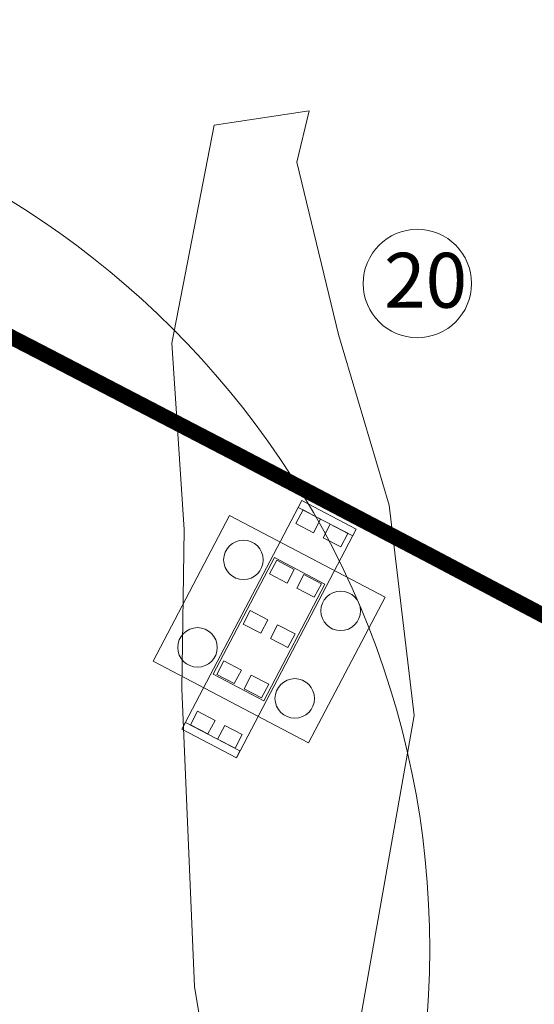
# Model space of a CAD drawing. Units: millimetres. Extents: x 2769 to 4808, y 1057 to 2134.
# Drawn here: x 4309 to 4333, y 1177 to 1222 of the extents above; entities that cross this region are included whole.
import ezdxf

# ---------------------------------------------------------------- set-up
doc = ezdxf.new("R2010")
doc.units = ezdxf.units.MM
doc.linetypes.add('CENTER', pattern=[2, 1.25, -0.25, 0.25, -0.25])
for name, color, linetype, lineweight in [('3标-1K右侧征地边缘线', 7, 'Continuous', 18), ('垫石', 7, 'Continuous', 18), ('墩号', 7, 'Continuous', 18), ('墩身', 7, 'Continuous', 18), ('挡块', 240, 'Continuous', 18), ('施工平台', 7, 'Continuous', 18), ('桩基', 7, 'Continuous', 18), ('盖梁', 7, 'Continuous', 18)]:
    doc.layers.add(name, color=color, linetype=linetype, lineweight=lineweight)
doc.styles.get("Standard").update_dxf_attribs({"font": 'arial.ttf'})

msp = doc.modelspace()

# ---------------------------------------------------------------- linework, layer by layer
at = {"layer": '3标-1K右侧征地边缘线', "color": 3, "linetype": 'CENTER', "ltscale": 0.1, "const_width": 0.7}
msp.add_lwpolyline([(4192.433, 1263.529), (4201.591, 1259.377), (4210.732, 1255.187), (4219.854, 1250.957), (4228.959, 1246.689), (4238.045, 1242.382), (4247.113, 1238.036), (4256.162, 1233.652), (4265.192, 1229.23), (4274.204, 1224.769), (4283.196, 1220.27), (4292.167, 1215.736), (4301.119, 1211.167), (4310.052, 1206.565), (4318.965, 1201.931), (4327.861, 1197.267), (4336.74, 1192.574)], dxfattribs=at)
at = {"layer": '垫石', "color": 6}
for points in [[(4321.679, 1198.766), (4322.476, 1198.348), (4322.8, 1198.966), (4322.003, 1199.384)], [(4322.919, 1198.116), (4323.716, 1197.698), (4324.04, 1198.316), (4323.243, 1198.734)], [(4320.478, 1196.475), (4321.275, 1196.057), (4321.6, 1196.677), (4320.803, 1197.095)], [(4321.718, 1195.825), (4322.515, 1195.407), (4322.84, 1196.027), (4322.043, 1196.445)], [(4319.277, 1194.184), (4320.074, 1193.766), (4320.399, 1194.386), (4319.602, 1194.804)], [(4320.516, 1193.534), (4321.313, 1193.116), (4321.639, 1193.736), (4320.841, 1194.154)], [(4318.075, 1191.893), (4318.872, 1191.475), (4319.197, 1192.095), (4318.4, 1192.513)], [(4319.315, 1191.243), (4320.112, 1190.825), (4320.437, 1191.445), (4319.64, 1191.863)], [(4316.874, 1189.602), (4317.671, 1189.184), (4317.996, 1189.804), (4317.199, 1190.222)], [(4318.114, 1188.952), (4318.911, 1188.534), (4319.236, 1189.154), (4318.439, 1189.572)]]:
    msp.add_lwpolyline(points, close=True, dxfattribs=at)
at = {"layer": '垫石', "color": 3}
msp.add_lwpolyline([(4315.172, 1192.493), (4322.257, 1188.777), (4325.74, 1195.42), (4318.655, 1199.136)], close=True, dxfattribs=at)
at = {"layer": '墩号', "color": 2}
msp.add_circle((4327.206, 1209.693), 2.468, dxfattribs=at)
at = {"layer": '墩身', "color": 3}
msp.add_lwpolyline([(4320.697, 1197.217), (4317.911, 1191.903), (4320.214, 1190.696), (4323, 1196.01)], close=True, dxfattribs=at)
at = {"layer": '挡块'}
for points in [[(4321.781, 1199.5), (4324.261, 1198.199), (4324.424, 1198.509), (4321.944, 1199.81)], [(4316.488, 1189.404), (4318.967, 1188.103), (4319.13, 1188.413), (4316.65, 1189.713)]]:
    msp.add_lwpolyline(points, close=True, dxfattribs=at)
at = {"layer": '施工平台', "color": 6, "lineweight": 0}
msp.add_lwpolyline([(4326.251, 1147.892), (4326.202, 1165.607), (4324.177, 1173.737), (4327.057, 1190.026), (4325.925, 1199.605), (4323.612, 1207.371), (4321.714, 1215.223), (4322.279, 1217.548), (4317.962, 1216.905), (4316.025, 1206.982), (4316.584, 1198.486), (4316.481, 1191.241), (4317.056, 1177.686), (4318.416, 1169.564), (4320.13, 1163.275), (4320.321, 1159.752), (4317.573, 1156.558), (4313.971, 1152.256), (4311.377, 1149.251), (4309.237, 1141.29)], dxfattribs=at)
at = {"layer": '桩基', "color": 1}
msp.add_circle((4287.772, 1179.364), 40, dxfattribs=at)
at = {"layer": '桩基'}
for centre in [(4319.287, 1197.11), (4323.715, 1194.788), (4317.197, 1193.124), (4321.625, 1190.802)]:
    msp.add_circle(centre, 0.9, dxfattribs=at)
at = {"layer": '盖梁', "color": 3}
msp.add_lwpolyline([(4316.488, 1189.404), (4318.967, 1188.103), (4324.424, 1198.509), (4321.944, 1199.81)], close=True, dxfattribs=at)

# ---------------------------------------------------------------- texts
at = {"layer": '墩号', "color": 2, "insert": (4325.687, 1211.09), "char_height": 2.5, "width": 7.23881, "attachment_point": 1}
msp.add_mtext('20', dxfattribs=at)

doc.saveas('drawing.dxf')
